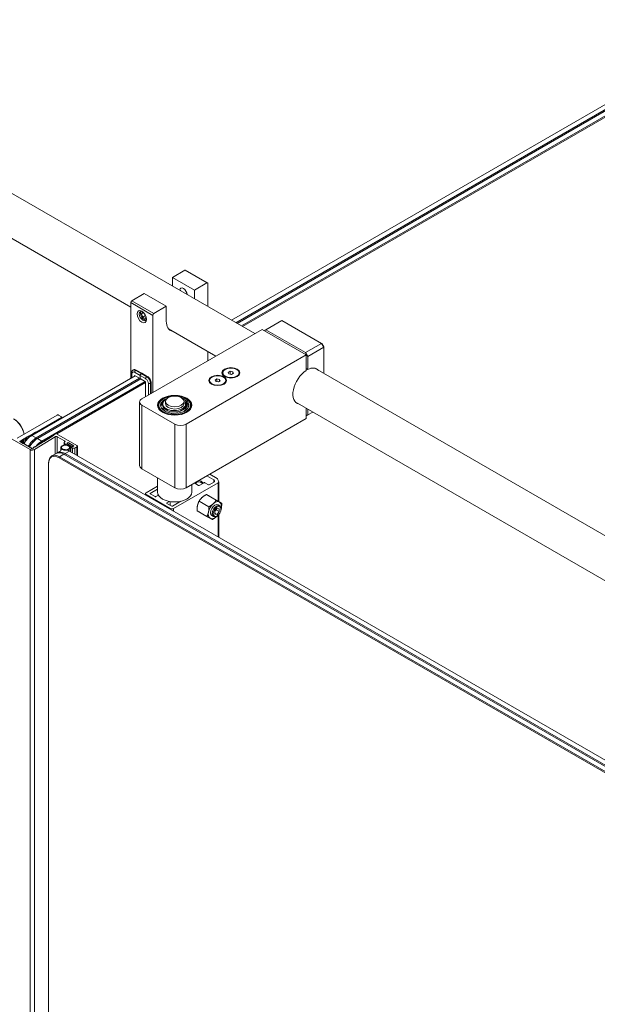
# Model space of a CAD drawing. Units: inches. Extents: x 96 to 12491, y 121 to 806.
# Drawn here: x 2036 to 2049, y 462 to 484 of the extents above; entities that cross this region are included whole.
import ezdxf

# ---------------------------------------------------------------- set-up
doc = ezdxf.new("R2010")
doc.units = ezdxf.units.IN
doc.header["$LTSCALE"] = 0.125
doc.header["$MEASUREMENT"] = 0
doc.layers.get('0').update_dxf_attribs({"lineweight": 9})

msp = doc.modelspace()

# ---------------------------------------------------------------- linework, layer by layer
for p, q in [((2040.98924, 477.55153), (2075.82759, 497.66546)), ((2075.92882, 497.60702), (2041.09047, 477.49308)), ((2041.11578, 477.47847), (2075.95413, 497.59241)), ((2076.05536, 497.53396), (2041.21701, 477.42003)), ((2041.24232, 477.40542), (2076.06802, 497.51204)), ((2020.80442, 489.20524), (2041.524, 477.24279)), ((2020.35703, 488.43035), (2038.67538, 477.85424)), ((2039.63076, 478.53522), (2039.91548, 478.6996)), ((2039.91548, 478.6996), (2040.42164, 478.40737)), ((2039.93337, 478.70137), (2040.43953, 478.40914)), ((2039.63076, 478.33585), (2039.63076, 478.53522)), ((2039.63076, 478.53522), (2040.13692, 478.24299)), ((2040.42164, 478.40737), (2040.13692, 478.24299)), ((2040.44694, 477.86462), (2040.44694, 478.39276)), ((2038.70069, 477.99824), (2038.9854, 478.16262)), ((2039.49157, 477.87039), (2038.9854, 478.16262)), ((2039.81424, 478.22991), (2039.81424, 478.24148)), ((2040.13692, 478.24299), (2040.13692, 478.04362)), ((2038.67538, 476.21563), (2038.67538, 477.95441)), ((2038.67538, 477.95441), (2039.18154, 477.66218)), ((2039.20685, 477.70601), (2038.70069, 477.99824)), ((2038.89725, 477.70942), (2038.89725, 477.71206)), ((2038.92063, 477.69592), (2038.94985, 477.73749)), ((2038.97088, 477.72493), (2038.92063, 477.69592)), ((2038.94985, 477.6206), (2038.92063, 477.69592)), ((2038.94985, 477.73749), (2038.96999, 477.72587)), ((2039.49157, 477.87039), (2039.20685, 477.70601)), ((2039.49157, 477.52702), (2039.49157, 477.87039)), ((2039.01579, 477.65867), (2038.94985, 477.6206)), ((2039.0083, 477.58686), (2038.94985, 477.6206)), ((2038.97908, 477.56769), (2038.98136, 477.56637)), ((2039.03074, 477.61878), (2039.0083, 477.58686)), ((2039.18154, 477.66218), (2039.18154, 475.89037)), ((2041.77891, 477.33151), (2042.14587, 477.54338)), ((2042.14587, 477.54338), (2043.05696, 477.01736)), ((2041.69033, 477.33882), (2038.93175, 475.74616)), ((2039.54559, 477.35183), (2040.62922, 476.72619)), ((2041.69033, 477.33882), (2042.70265, 476.75436)), ((2041.74094, 477.3096), (2041.77891, 477.33151)), ((2041.77891, 477.33151), (2042.69, 476.8055)), ((2043.05696, 477.01736), (2042.69, 476.8055)), ((2043.05696, 477.01736), (2043.06438, 477.01309)), ((2043.05696, 477.01736), (2043.10758, 476.9297)), ((2043.10758, 476.93825), (2043.06438, 477.01309)), ((2040.44694, 476.62095), (2040.44694, 476.83143)), ((2042.69, 476.8055), (2042.74061, 476.71783)), ((2042.74061, 476.71783), (2043.10758, 476.9297)), ((2043.10758, 476.9297), (2043.10758, 476.93825)), ((2043.10758, 476.9297), (2043.10758, 476.32851)), ((2039.94407, 475.16169), (2042.70265, 476.75436)), ((2042.70265, 476.75436), (2042.70265, 476.39573)), ((2042.74061, 476.71783), (2042.74061, 476.41764)), ((2038.69021, 476.22419), (2038.69021, 476.33252)), ((2038.70069, 476.23024), (2038.70069, 476.31791)), ((2038.73929, 476.41178), (2038.72663, 476.40448)), ((2038.76396, 476.35444), (2038.8905, 476.28138)), ((2038.80192, 476.40558), (2038.78927, 476.39827)), ((2038.91581, 476.32521), (2038.78927, 476.39827)), ((2038.80192, 476.40558), (2038.92846, 476.33252)), ((2038.92846, 476.33252), (2038.91581, 476.32521)), ((2038.92846, 476.33252), (2038.91581, 476.32521)), ((2039.04235, 476.25216), (2038.91581, 476.32521)), ((2038.92846, 476.33252), (2039.055, 476.25946)), ((2040.78747, 476.32697), (2040.78747, 476.34158)), ((2040.9155, 476.35084), (2040.95933, 476.37615)), ((2040.93154, 476.31627), (2040.9155, 476.35084)), ((2040.99142, 476.30701), (2040.93154, 476.31627)), ((2040.95933, 476.37615), (2041.01921, 476.36689)), ((2040.95933, 476.37615), (2040.95933, 476.31197)), ((2041.03526, 476.33231), (2040.99142, 476.30701)), ((2041.01921, 476.36689), (2041.01921, 476.32305)), ((2041.01921, 476.36689), (2041.03526, 476.33231)), ((2041.16328, 476.32697), (2041.16328, 476.34158)), ((2042.70265, 476.43956), (2042.74061, 476.41764)), ((2042.90036, 476.44814), (2063.24136, 464.70426)), ((2036.40398, 474.90423), (2038.77661, 476.27407)), ((2038.87785, 476.21563), (2036.50522, 474.84579)), ((2036.53052, 474.83118), (2038.90315, 476.20101)), ((2039.00439, 476.14257), (2036.63176, 474.77273)), ((2036.97341, 474.94076), (2039.01704, 476.12065)), ((2038.76396, 476.28138), (2038.76396, 476.26677)), ((2038.8905, 476.20832), (2038.76396, 476.28138)), ((2038.8905, 476.28138), (2038.8905, 476.20832)), ((2038.8905, 476.20832), (2038.8905, 476.28138)), ((2038.8905, 476.28138), (2039.01704, 476.20832)), ((2039.01704, 476.13526), (2038.8905, 476.20832)), ((2039.01704, 475.7954), (2039.01704, 476.13526)), ((2039.055, 476.25946), (2039.04235, 476.25216)), ((2039.08031, 476.09873), (2039.08031, 475.83193)), ((2039.14358, 476.10604), (2039.13093, 476.09873)), ((2039.13093, 475.86115), (2039.13093, 476.09873)), ((2039.14358, 476.10604), (2039.14358, 475.86845)), ((2040.48378, 476.15163), (2040.48378, 476.16624)), ((2040.6118, 476.1755), (2040.65563, 476.20081)), ((2040.62784, 476.14093), (2040.6118, 476.1755)), ((2040.68772, 476.13167), (2040.62784, 476.14093)), ((2040.65563, 476.20081), (2040.71551, 476.19155)), ((2040.65563, 476.20081), (2040.65563, 476.13663)), ((2040.73156, 476.15698), (2040.68772, 476.13167)), ((2040.71551, 476.19155), (2040.71551, 476.14771)), ((2040.71551, 476.19155), (2040.73156, 476.15698)), ((2040.85958, 476.15163), (2040.85958, 476.16624)), ((2038.87934, 474.21194), (2038.87934, 475.6731)), ((2039.46992, 475.63438), (2039.46992, 475.68406)), ((2039.86727, 475.7493), (2039.90255, 475.76967)), ((2039.92406, 475.75725), (2039.882, 475.73296)), ((2039.89941, 475.63438), (2039.89941, 475.68406)), ((2039.90255, 475.76967), (2039.90255, 475.74483)), ((2039.95002, 475.68533), (2039.95002, 475.65611)), ((2039.96936, 475.71101), (2039.96936, 475.68179)), ((2042.45298, 475.67324), (2060.77133, 465.09714)), ((2038.93175, 475.60004), (2039.69099, 475.16169)), ((2038.93175, 475.60004), (2038.93175, 474.13888)), ((2039.30886, 475.58177), (2039.30886, 475.58762)), ((2039.41021, 475.62488), (2039.41021, 475.59566)), ((2039.41741, 475.54873), (2039.41741, 475.56036)), ((2039.93634, 475.62488), (2039.93634, 475.59566)), ((2039.95192, 475.54873), (2039.95192, 475.59639)), ((2039.95192, 475.49135), (2039.95192, 475.49792)), ((2040.06047, 475.58177), (2040.06047, 475.58762)), ((2042.70265, 475.52909), (2042.70265, 475.2932)), ((2042.74061, 475.50718), (2042.74061, 475.37356)), ((2042.85633, 475.44037), (2042.74061, 475.37356)), ((2036.98607, 475.37181), (2036.06233, 474.83848)), ((2036.51787, 474.9846), (2037.0873, 475.31336)), ((2037.0873, 475.32797), (2037.01138, 475.37181)), ((2037.0873, 475.31336), (2037.0873, 475.29875)), ((2037.09254, 475.32067), (2037.09254, 475.30177)), ((2039.94407, 473.70053), (2042.70265, 475.2932)), ((2042.74061, 475.37356), (2042.70265, 475.35164)), ((2035.55616, 475.04304), (2036.36304, 474.57719)), ((2036.46725, 474.95537), (2036.46725, 474.96999)), ((2036.46725, 474.96999), (2036.49256, 474.96999)), ((2036.49256, 474.96999), (2036.49256, 474.9846)), ((2036.49256, 474.9846), (2036.51787, 474.9846)), ((2036.49256, 474.96999), (2036.49256, 474.95537)), ((2036.51787, 474.9846), (2036.51787, 474.96999)), ((2039.69099, 475.16169), (2039.69099, 473.70053)), ((2039.94407, 475.16169), (2039.94407, 473.70053)), ((2036.12795, 474.76981), (2036.14566, 474.78004)), ((2036.12795, 474.76981), (2036.12795, 474.76104)), ((2036.14658, 474.75028), (2036.12795, 474.76104)), ((2036.14566, 474.78004), (2036.16356, 474.78004)), ((2036.14566, 474.78004), (2036.14566, 474.75081)), ((2036.16448, 474.75028), (2036.14658, 474.75028)), ((2036.16356, 474.78004), (2036.16356, 474.79465)), ((2036.16356, 474.79465), (2036.18887, 474.79465)), ((2036.16356, 474.78004), (2036.16356, 474.75028)), ((2036.16448, 474.73567), (2036.16448, 474.75028)), ((2036.18979, 474.73567), (2036.16448, 474.73567)), ((2036.18887, 474.79465), (2036.18887, 474.80926)), ((2036.18887, 474.80926), (2036.21417, 474.80926)), ((2036.18887, 474.79465), (2036.18887, 474.73567)), ((2036.18979, 474.72106), (2036.18979, 474.73567)), ((2036.21417, 474.80926), (2036.21417, 474.82387)), ((2036.21417, 474.82387), (2036.23948, 474.82387)), ((2036.21417, 474.80926), (2036.21417, 474.72106)), ((2036.23948, 474.82387), (2036.23948, 474.83848)), ((2036.23948, 474.83848), (2036.26479, 474.83848)), ((2036.23948, 474.82387), (2036.23948, 474.74688)), ((2036.26479, 474.83848), (2036.26479, 474.85309)), ((2036.26479, 474.85309), (2036.2901, 474.85309)), ((2036.26479, 474.83848), (2036.26479, 474.78231)), ((2036.2901, 474.85309), (2036.2901, 474.86771)), ((2036.2901, 474.86771), (2036.31541, 474.86771)), ((2036.2901, 474.85309), (2036.2901, 474.81267)), ((2036.31541, 474.86771), (2036.31541, 474.88232)), ((2036.31541, 474.88232), (2036.34071, 474.88232)), ((2036.31541, 474.86771), (2036.31541, 474.83889)), ((2036.34071, 474.88232), (2036.34071, 474.89693)), ((2036.34071, 474.89693), (2036.36602, 474.89693)), ((2036.34071, 474.88232), (2036.34071, 474.86148)), ((2036.36602, 474.89693), (2036.36602, 474.91154)), ((2036.36602, 474.91154), (2036.39133, 474.91154)), ((2036.36602, 474.89693), (2036.36602, 474.88077)), ((2036.39133, 474.91154), (2036.39133, 474.92615)), ((2036.39133, 474.92615), (2036.41664, 474.92615)), ((2036.39133, 474.91154), (2036.39133, 474.89693)), ((2036.39133, 474.89693), (2036.40398, 474.90423)), ((2036.50522, 474.84579), (2036.40398, 474.90423)), ((2036.41664, 474.92615), (2036.41664, 474.94076)), ((2036.41664, 474.94076), (2036.44195, 474.94076)), ((2036.41664, 474.92615), (2036.41664, 474.91154)), ((2036.44195, 474.94076), (2036.44195, 474.95537)), ((2036.44195, 474.95537), (2036.46725, 474.95537)), ((2036.44195, 474.94076), (2036.44195, 474.92615)), ((2036.46644, 474.57849), (2036.93523, 474.87387)), ((2036.46725, 474.95537), (2036.46725, 474.94076)), ((2036.51787, 474.82387), (2036.50522, 474.84579)), ((2036.51787, 474.82387), (2036.53052, 474.83118)), ((2036.63176, 474.77273), (2036.53052, 474.83118)), ((2036.64499, 474.73688), (2036.61971, 474.73624)), ((2036.61971, 474.73624), (2036.62081, 474.72164)), ((2036.61971, 474.73624), (2036.61971, 474.72161)), ((2036.64403, 474.75148), (2036.63176, 474.77273)), ((2036.66917, 474.75211), (2036.64389, 474.75147)), ((2036.64389, 474.75147), (2036.64499, 474.73688)), ((2036.64389, 474.75147), (2036.64389, 474.73685)), ((2036.64563, 474.75152), (2036.66807, 474.76447)), ((2036.69335, 474.76735), (2036.66807, 474.76671)), ((2036.66807, 474.76671), (2036.66917, 474.75211)), ((2036.66807, 474.76671), (2036.66807, 474.75208)), ((2036.67212, 474.76681), (2036.69225, 474.77843)), ((2036.71753, 474.78258), (2036.69225, 474.78194)), ((2036.69225, 474.78194), (2036.69335, 474.76735)), ((2036.69225, 474.78194), (2036.69225, 474.76732)), ((2036.69861, 474.78211), (2036.71643, 474.79239)), ((2036.74171, 474.79782), (2036.71643, 474.79718)), ((2036.71643, 474.79718), (2036.71753, 474.78258)), ((2036.71643, 474.79718), (2036.71643, 474.78255)), ((2036.7251, 474.7974), (2036.74061, 474.80635)), ((2036.76589, 474.81305), (2036.74061, 474.81241)), ((2036.74061, 474.81241), (2036.74171, 474.79782)), ((2036.74061, 474.81241), (2036.74061, 474.79779)), ((2036.75159, 474.81269), (2036.76479, 474.82031)), ((2036.79007, 474.82829), (2036.76479, 474.82765)), ((2036.76479, 474.82765), (2036.76589, 474.81305)), ((2036.76479, 474.82765), (2036.76479, 474.81302)), ((2036.77808, 474.82798), (2036.78897, 474.83427)), ((2036.81425, 474.84352), (2036.78897, 474.84288)), ((2036.78897, 474.84288), (2036.79007, 474.82829)), ((2036.78897, 474.84288), (2036.78897, 474.82826)), ((2036.80457, 474.84328), (2036.81315, 474.84823)), ((2036.83843, 474.85876), (2036.81315, 474.85812)), ((2036.81315, 474.85812), (2036.81425, 474.84352)), ((2036.81315, 474.85812), (2036.81315, 474.84349)), ((2036.83105, 474.85857), (2036.83733, 474.86219)), ((2036.86261, 474.87399), (2036.83733, 474.87336)), ((2036.83733, 474.87336), (2036.83843, 474.85876)), ((2036.83733, 474.87336), (2036.83733, 474.85873)), ((2036.85754, 474.87386), (2036.86151, 474.87616)), ((2036.88679, 474.88923), (2036.86151, 474.88859)), ((2036.86151, 474.88859), (2036.86261, 474.87399)), ((2036.86151, 474.88859), (2036.86151, 474.87396)), ((2036.88403, 474.88916), (2036.88569, 474.89012)), ((2036.91097, 474.90446), (2036.88569, 474.90383)), ((2036.88569, 474.90383), (2036.88679, 474.88923)), ((2036.88569, 474.90383), (2036.88569, 474.8892)), ((2036.9456, 474.94157), (2036.90987, 474.91906)), ((2036.90987, 474.91906), (2036.91097, 474.90446)), ((2036.90987, 474.91906), (2036.90987, 474.90482)), ((2036.93523, 474.87387), (2036.93523, 474.47342)), ((2037.43908, 474.67191), (2036.97145, 474.9419)), ((2036.98693, 474.87452), (2037.15563, 474.77711)), ((2036.98693, 474.87452), (2036.98693, 474.50326)), ((2037.14515, 474.73328), (2037.14515, 474.68455)), ((2037.15563, 474.77711), (2037.15563, 474.74789)), ((2037.20625, 474.71867), (2037.23915, 474.73766)), ((2037.21132, 474.71575), (2037.24168, 474.73328)), ((2037.23915, 474.73766), (2037.37076, 474.66168)), ((2037.23915, 474.73766), (2037.23915, 474.73182)), ((2037.24168, 474.73328), (2037.36316, 474.66315)), ((2036.21509, 474.72106), (2036.18979, 474.72106)), ((2036.21509, 474.70645), (2036.21509, 474.72106)), ((2036.2404, 474.70645), (2036.21509, 474.70645)), ((2036.2404, 474.69183), (2036.2404, 474.70645)), ((2036.26571, 474.69183), (2036.2404, 474.69183)), ((2036.26571, 474.67722), (2036.26571, 474.69183)), ((2036.29102, 474.67722), (2036.26571, 474.67722)), ((2036.29102, 474.66261), (2036.29102, 474.67722)), ((2036.31633, 474.66261), (2036.29102, 474.66261)), ((2036.31633, 474.648), (2036.31633, 474.66261)), ((2036.34164, 474.648), (2036.31633, 474.648)), ((2036.34164, 474.63339), (2036.34164, 474.648)), ((2036.36694, 474.63339), (2036.34164, 474.63339)), ((2036.36304, 474.57719), (2036.36304, 413.20844)), ((2036.36694, 474.61878), (2036.36694, 474.63339)), ((2036.39225, 474.61878), (2036.36694, 474.61878)), ((2036.39511, 474.6106), (2036.39511, 474.60528)), ((2036.39552, 474.61282), (2036.39552, 474.60435)), ((2036.43507, 474.61589), (2036.43507, 474.60215)), ((2036.4362, 474.60361), (2036.4362, 474.61227)), ((2036.45045, 474.62959), (2036.43977, 474.62287)), ((2036.47573, 474.63023), (2036.45045, 474.62959)), ((2036.46644, 474.57849), (2036.46644, 413.20975)), ((2036.49991, 474.64547), (2036.47463, 474.64483)), ((2036.47463, 474.64483), (2036.47573, 474.63023)), ((2036.47463, 474.64483), (2036.47463, 474.6302)), ((2036.52409, 474.6607), (2036.49881, 474.66006)), ((2036.49881, 474.66006), (2036.49991, 474.64547)), ((2036.49881, 474.66006), (2036.49881, 474.64544)), ((2036.54827, 474.67594), (2036.52299, 474.6753)), ((2036.52299, 474.6753), (2036.52409, 474.6607)), ((2036.52299, 474.6753), (2036.52299, 474.66067)), ((2036.57245, 474.69117), (2036.54717, 474.69053)), ((2036.54717, 474.69053), (2036.54827, 474.67594)), ((2036.54717, 474.69053), (2036.54717, 474.67591)), ((2036.59663, 474.70641), (2036.57135, 474.70577)), ((2036.57135, 474.70577), (2036.57245, 474.69117)), ((2036.57135, 474.70577), (2036.57135, 474.69114)), ((2036.62081, 474.72164), (2036.59553, 474.721)), ((2036.59553, 474.721), (2036.59663, 474.70641)), ((2036.59553, 474.721), (2036.59553, 474.70638)), ((2036.98756, 474.50363), (2037.06851, 474.55037)), ((2037.06851, 474.54983), (2037.06851, 474.62516)), ((2037.15563, 474.71867), (2037.19613, 474.69529)), ((2037.15563, 474.71867), (2037.15563, 474.68603)), ((2037.16652, 474.4859), (2037.26775, 474.54435)), ((2037.19613, 474.69529), (2037.19613, 474.68604)), ((2037.24042, 474.69894), (2037.20625, 474.71867)), ((2037.26573, 474.68433), (2037.21132, 474.71575)), ((2037.23409, 474.69529), (2037.24042, 474.69894)), ((2037.23409, 474.69529), (2037.23409, 474.67725)), ((2037.24042, 474.69894), (2037.24042, 474.6747)), ((2037.24522, 474.67249), (2037.26573, 474.68433)), ((2037.27838, 474.67703), (2037.25787, 474.66518)), ((2037.26775, 474.54435), (2058.07602, 462.53069)), ((2037.33279, 474.64561), (2037.27838, 474.67703)), ((2037.27838, 474.64362), (2037.27838, 474.67703)), ((2037.28326, 474.5354), (2037.28326, 474.62516)), ((2037.2895, 474.6478), (2037.2895, 474.53179)), ((2037.30369, 474.66241), (2037.29736, 474.65876)), ((2037.29736, 474.63684), (2037.33785, 474.61346)), ((2037.29736, 474.63684), (2037.29736, 474.52725)), ((2037.33786, 474.64269), (2037.30369, 474.66241)), ((2037.36316, 474.66315), (2037.33279, 474.64561)), ((2037.33785, 474.61346), (2037.33785, 474.50388)), ((2037.37076, 474.66168), (2037.33786, 474.64269)), ((2037.36316, 474.6573), (2037.36316, 474.66315)), ((2037.38847, 474.61346), (2037.43908, 474.64269)), ((2037.38847, 474.61346), (2037.38847, 474.47465)), ((2037.43908, 474.64269), (2037.43908, 474.44543)), ((2037.44957, 474.6573), (2037.44957, 474.43938)), ((2036.86102, 474.43057), (2036.96225, 474.48902)), ((2037.02732, 474.39093), (2037.03998, 474.41285)), ((2037.02732, 474.39093), (2057.8356, 462.37727)), ((2037.03998, 474.41285), (2037.14121, 474.47129)), ((2057.84825, 462.39918), (2037.03998, 474.41285)), ((2037.14121, 474.47129), (2057.94948, 462.45763)), ((2037.15386, 474.46399), (2037.16652, 474.4859)), ((2057.97479, 462.47224), (2037.16652, 474.4859)), ((2036.78689, 474.25212), (2036.78689, 474.26673)), ((2036.78689, 413.46783), (2036.78689, 474.25212)), ((2038.93175, 474.13888), (2039.69099, 473.70053)), ((2039.29097, 473.6019), (2039.29097, 473.93149)), ((2040.42493, 473.97815), (2040.58438, 473.88609)), ((2040.59912, 473.83763), (2040.47681, 473.76701)), ((2040.65903, 473.91605), (2040.4882, 474.01468)), ((2040.58438, 473.88609), (2040.58438, 473.82912)), ((2040.5871, 473.83069), (2040.5871, 473.88342)), ((2040.60216, 473.84289), (2040.60216, 473.84114)), ((2040.69482, 473.38445), (2040.69482, 473.82838)), ((2039.29097, 473.73989), (2039.02666, 473.58729)), ((2039.12156, 473.57049), (2039.29097, 473.66829)), ((2039.65936, 473.222), (2040.68433, 473.81377)), ((2040.07837, 473.6019), (2040.07837, 473.77806)), ((2040.23385, 473.7524), (2040.13388, 473.81012)), ((2040.36039, 473.81669), (2040.24904, 473.7524)), ((2040.46162, 473.76701), (2040.37558, 473.81669)), ((2040.68433, 473.39051), (2040.68433, 473.81377)), ((2039.01093, 473.53792), (2039.01093, 473.56537)), ((2039.02666, 473.54346), (2039.58343, 473.222)), ((2039.02666, 473.52884), (2039.02666, 473.54346)), ((2039.12156, 473.56172), (2039.12156, 473.57049)), ((2039.23418, 473.4967), (2039.12156, 473.56172)), ((2039.31016, 473.5318), (2039.24937, 473.4967)), ((2039.50245, 473.35058), (2039.56324, 473.38568)), ((2039.57783, 473.38313), (2039.57783, 473.29829)), ((2039.58098, 473.38262), (2039.58098, 473.29648)), ((2039.82584, 473.38971), (2039.63025, 473.27679)), ((2040.47008, 473.26352), (2040.24412, 473.39397)), ((2040.63915, 473.41478), (2040.4132, 473.54523)), ((2040.46236, 473.51776), (2040.46144, 473.51829)), ((2040.76392, 473.34456), (2040.53796, 473.47501)), ((2039.50245, 473.34182), (2039.50245, 473.35058)), ((2039.61507, 473.27679), (2039.50245, 473.34182)), ((2039.58343, 473.222), (2039.58343, 473.20739)), ((2039.65936, 473.16355), (2039.65936, 473.222)), ((2040.42577, 473.04205), (2040.19982, 473.1725)), ((2040.60841, 473.16077), (2040.65903, 473.22374)), ((2040.60841, 473.09328), (2040.60841, 473.16077)), ((2040.70964, 473.15173), (2040.63553, 473.19451)), ((2040.65903, 473.22374), (2040.70964, 473.21922)), ((2040.70964, 473.15173), (2040.65903, 473.08876)), ((2040.67999, 473.30945), (2040.71795, 473.28754)), ((2040.70964, 473.21922), (2040.70964, 473.15173)), ((2040.7476, 473.20739), (2040.7476, 473.222)), ((2040.53683, 473.06149), (2040.57479, 473.03957)), ((2040.60841, 473.11798), (2040.65903, 473.08876)), ((2040.65903, 473.08876), (2040.60841, 473.09328)), ((2040.65903, 473.05397), (2040.64637, 473.04666)), ((2040.68433, 472.57178), (2040.68433, 473.07284)), ((2040.69482, 472.56573), (2040.69482, 473.08335))]:
    msp.add_line(p, q)
for centre, start, end in [((2039.92124, 475.62534), 317.097382, 42.280521), ((2039.39621, 475.55975), 70.460258, 127.855736), ((2039.39621, 475.55975), 263.002396, 305.351587), ((2039.40789, 475.46393), 54.347919, 97.617573), ((2039.40789, 475.46393), 5.952035, 19.146236), ((2039.94367, 475.44146), 146.198469, 152.893668), ((2039.94367, 475.44146), 92.451911, 122.84916), ((2039.97921, 475.5353), 213.530443, 242.204332), ((2039.97921, 475.5353), 53.017535, 130.678737)]:
    msp.add_arc(centre, 0.04188, start, end)
for centre, major_axis, start_param, end_param in [((2039.91548, 478.67038), (0.0179, 0.031), 0, 0.78539816), ((2040.42164, 478.37814), (0.0179, 0.031), 5.49778714, 7.06858347), ((2039.88384, 478.18454), (-0.05948, 0.10301), 3.98047487, 7.01509941), ((2038.70069, 477.96902), (-0.0179, -0.031), 3.92699082, 5.49778714), ((2038.95377, 477.64756), (0.05948, -0.10301), 2.49718256, 6.92759541), ((2038.97908, 477.66218), (0.05786, -0.10022), 3.29615755, 6.12862041), ((2039.20685, 477.67679), (0.0179, 0.031), 0.78539816, 2.35619449), ((2039.81424, 477.71332), (-0.22817, -0.3952), 5.49778714, 6.48153983), ((2038.726, 476.33252), (-0.03579, 0), 0, 0.78539816), ((2038.76396, 476.28138), (-0.04474, 0.07749), 5.49778714, 7.06858347), ((2038.78927, 476.29599), (-0.06263, 0.10849), 5.49778714, 6.28318531), ((2038.80192, 476.3033), (-0.06263, 0.10849), 5.49778714, 6.28318531), ((2038.78927, 476.36905), (0.0179, 0.031), 0.78539816, 2.35619449), ((2038.91581, 476.29599), (0.0179, 0.031), 0.78539816, 2.35619449), ((2038.91581, 476.29599), (-0.0179, -0.031), 3.92699082, 5.49778714), ((2040.97538, 476.32697), (-0.1879, 0), 0, 0.73884567), ((2040.97538, 476.32697), (0.1879, 0), 5.54433963, 6.28318531), ((2042.72163, 476.03473), (-0.22817, -0.3952), 3.98584832, 6.48153983), ((2042.72163, 476.03473), (0.22817, 0.3952), 6.08483078, 7.00972596), ((2039.04235, 476.22293), (-0.0179, -0.031), 3.92699082, 5.49778714), ((2039.01704, 476.13526), (0.04474, -0.07749), 0.78539816, 2.35619449), ((2039.04235, 476.14987), (-0.06263, 0.10849), 3.92699082, 5.49778714), ((2039.055, 476.15718), (0.06263, -0.10849), 0.78539816, 2.35619449), ((2039.10562, 476.11334), (-0.03579, 0), 0.78539816, 2.35619449), ((2040.67168, 476.15163), (-0.1879, 0), 0, 0.73884567), ((2040.67168, 476.15163), (0.1879, 0), 5.54433963, 6.28318531), ((2039.05829, 475.6731), (-0.17895, 0), 5.49778714, 7.06858347), ((2039.68467, 475.59639), (0.36507, 0), 1.67939511, 7.09513619), ((2039.68467, 475.59639), (-0.3233, 0), 5.30460079, 9.91850346), ((2039.68467, 475.54873), (-0.3233, 0), 5.70392529, 6.06787971), ((2039.67328, 475.62488), (-0.26306, 0), 5.50186215, 9.61178693), ((2039.68467, 475.59639), (0.26725, 0), 4.42889827, 6.61392733), ((2039.68467, 475.59639), (0.36507, 0), 1.22656732, 1.46219754), ((2039.82246, 475.76069), (-0.06084, 0), 4.16058254, 5.22701233), ((2039.82246, 475.76069), (0.03042, 0), 0.02498962, 1.50839154), ((2039.68467, 475.63145), (-0.3237, 0), 3.97399924, 4.16058254), ((2039.90851, 475.71101), (0.03042, 0), 4.38279748, 8.59482662), ((2039.90851, 475.68179), (-0.03042, 0), 4.12409806, 5.06529366), ((2039.68467, 475.59639), (0.36507, 0), 0.86145185, 0.93125081), ((2039.68467, 475.63145), (-0.3237, 0), 3.69339909, 3.87998239), ((2039.99154, 475.65965), (-0.06084, 0), 5.46328221, 6.47019428), ((2039.99154, 475.63042), (-0.06084, 0), 5.46328221, 5.92640696), ((2039.68467, 475.54873), (0.3233, 0), 0.12799525, 0.61095451), ((2039.90851, 475.71101), (0.06084, 0), 5.46328221, 6.83499174), ((2039.90851, 475.68179), (0.06084, 0), 5.46328221, 6.28318531), ((2039.68467, 475.58762), (-0.37581, 0), 0, 3.14159265), ((2039.68467, 475.58177), (-0.37581, 0), 0, 0.7618634), ((2039.68467, 475.54873), (-0.3233, 0), 6.06787971, 6.15519006), ((2039.67328, 475.59566), (-0.26306, 0), 0, 3.14159265), ((2039.68467, 475.54873), (-0.26725, 0), 0, 0.35589306), ((2039.68467, 475.49792), (-0.26725, 0), 6.11777688, 6.23958424), ((2039.68467, 475.54873), (-0.26725, 0), 0.35589306, 0.63835529), ((2039.68467, 475.63438), (-0.21475, 0), 0, 3.14159265), ((2039.68467, 475.54873), (0.26725, 0), 5.64483002, 5.78228037), ((2039.68467, 475.54873), (0.26725, 0), 5.78228037, 6.28318531), ((2039.68467, 475.49792), (0.26725, 0), 6.23913499, 6.3206842), ((2039.68467, 475.49792), (-0.3233, 0), 3.579884, 3.72279208), ((2039.68467, 475.58177), (0.37581, 0), 5.52132191, 6.28318531), ((2035.98007, 474.99556), (0.17895, -0.30996), 1.05299056, 2.35619449), ((2035.99273, 475.00286), (-0.17001, 0.29446), 4.16433636, 5.49778714), ((2036.99872, 475.3645), (0.0179, 0), 0.78539816, 2.35619449), ((2037.07465, 475.32067), (0.0179, 0), 5.49778714, 7.06858347), ((2039.81753, 475.23475), (0.17895, 0), 3.92699082, 5.49778714), ((2036.13554, 474.76542), (-0.01074, 0), 5.49778714, 7.06858347), ((2036.39133, 474.61931), (-0.17001, -0.29446), 3.92699082, 4.74957733), ((2036.40398, 474.612), (0.17895, 0.30996), 0.78539816, 1.59930095), ((2036.50522, 474.55356), (-0.17895, -0.30996), 3.92699082, 4.7408936), ((2036.51787, 474.54625), (-0.17001, -0.29446), 3.92699082, 4.74957733), ((2036.51787, 474.54625), (0.17001, 0.29446), 0.78539816, 1.60798467), ((2036.53052, 474.53894), (0.17895, 0.30996), 0.78539816, 1.59930095), ((2036.63176, 474.4805), (-0.17895, -0.30996), 3.92699082, 4.4516908), ((2036.64441, 474.47319), (0.17001, 0.29446), 0.88831699, 0.96719438), ((2036.64441, 474.47319), (0.17001, 0.29446), 0.78756394, 0.8810673), ((2036.96162, 474.85991), (0.03579, 0), 0.78539816, 2.39982772), ((2036.95879, 474.93459), (0.0179, 0), 0.78539816, 2.39982772), ((2037.18094, 474.73328), (-0.03579, 0), 5.49778714, 7.06858347), ((2037.13032, 474.7625), (0.03579, 0), 5.49778714, 7.06858347), ((2036.41366, 474.60642), (0.07158, 0), 3.92699082, 5.54142038), ((2036.37763, 474.61282), (0.0179, 0), 6.06683274, 6.89765312), ((2036.41608, 474.60794), (0.02147, 0), 2.92524008, 6.64035486), ((2036.45297, 474.61589), (-0.0179, 0), 5.54142038, 6.64035486), ((2036.63176, 474.4805), (-0.17895, -0.30996), 4.48007583, 4.50543765), ((2036.64441, 474.47319), (0.17001, 0.29446), 1.09416093, 1.11461105), ((2036.64441, 474.47319), (0.17001, 0.29446), 0.99013417, 1.04411024), ((2037.14121, 474.17906), (-0.17895, 0.30996), 5.49778714, 6.28318531), ((2037.16652, 474.19367), (-0.17895, 0.30996), 5.49778714, 6.35395504), ((2037.17588, 474.62516), (0.10737, 0), 0.86882825, 6.98515338), ((2037.26775, 474.25212), (-0.17895, 0.30996), 5.7973652, 6.03090509), ((2037.21511, 474.70625), (0.02684, 0), 3.92699082, 5.49778714), ((2037.26775, 474.25212), (0.17895, -0.30996), 2.35619449, 2.53052112), ((2037.31634, 474.6478), (-0.02684, 0), 5.49778714, 7.06858347), ((2037.36316, 474.62807), (0.03579, 0), 3.92699082, 5.49778714), ((2037.41377, 474.6573), (0.03579, 0), 5.49778714, 7.06858347), ((2037.03998, 474.12061), (-0.17895, 0.30996), 5.49778714, 7.06858347), ((2037.02732, 474.11331), (-0.17001, 0.29446), 5.49778714, 7.06858347), ((2039.05829, 474.21194), (-0.17895, 0), 0, 0.78539816), ((2040.29206, 473.66035), (-0.09681, 0.16767), 5.26259232, 6.6898777), ((2040.29206, 473.66035), (-0.11445, 0.19823), 5.17051554, 5.86095941), ((2040.57678, 473.88171), (0.01074, 0), 0.28047854, 0.78539816), ((2040.08841, 473.80048), (0.51897, 0), 0.14201268, 0.28047854), ((2040.59153, 473.84201), (0.01074, 0), 5.49778714, 6.42519799), ((2040.63372, 473.90144), (0.03579, 0), 0.31030881, 0.78539816), ((2040.08841, 473.80048), (0.60845, 0), 0.08448231, 0.31030881), ((2040.65903, 473.82838), (0.03579, 0), 5.49778714, 6.36766761), ((2039.68467, 473.6019), (-0.3937, 0), 0, 3.14159265), ((2039.81753, 473.77359), (0.17895, 0), 3.92699082, 5.49778714), ((2040.29206, 473.66035), (0.11445, -0.19823), 3.56381855, 3.60892377), ((2040.24144, 473.75678), (0.01074, 0), 3.92699082, 5.49778714), ((2040.44391, 473.74802), (-0.09306, 0.16118), 0.91195524, 0.9956849), ((2040.36798, 473.81231), (0.01074, 0), 0.78539816, 2.35619449), ((2040.46922, 473.7714), (0.01074, 0), 3.92699082, 5.49778714), ((2039.06462, 473.56537), (-0.05369, 0), 5.49778714, 7.06858347), ((2039.12915, 473.5661), (-0.01074, 0), 5.49778714, 7.06858347), ((2039.24178, 473.50108), (-0.01074, 0), 0.78539816, 2.35619449), ((2040.35533, 473.33159), (0.10827, 0.18753), 0.83729925, 1.32475712), ((2040.35533, 473.33159), (0.10827, 0.18753), 6.16057345, 6.41856018), ((2040.60841, 473.18547), (0.10737, 0.18598), 0.00634548, 1.05354303), ((2039.51004, 473.3462), (-0.01074, 0), 5.49778714, 7.06858347), ((2039.6214, 473.24392), (-0.05369, 0), 0.78539816, 2.35619449), ((2039.62266, 473.28118), (-0.01074, 0), 0.78539816, 2.35619449), ((2040.35533, 473.33159), (0.10827, 0.18753), 1.83179251, 2.31540125), ((2040.35533, 473.33159), (-0.10827, -0.18753), 6.1866993, 6.37967131), ((2040.60841, 473.18547), (-0.10737, -0.18598), 4.19513569, 5.24233324), ((2040.60841, 473.18547), (-0.07158, -0.12398), 3.14159266, 6.28318531), ((2040.64637, 473.16355), (0.07158, 0.12398), 5.49778714, 10.21017612), ((2040.60841, 473.18547), (0.10737, 0.18598), 5.24233324, 6.28953079), ((2040.60841, 473.18547), (0.10737, 0.18598), 5.07367407, 5.24233324), ((2040.60841, 473.18547), (-0.10737, -0.18598), 5.24233324, 6.28953079), ((2040.60841, 473.18547), (-0.10737, -0.18598), 0.00634548, 1.05354303), ((2040.60841, 473.18547), (0.10737, 0.18598), 4.19513569, 4.35110389)]:
    msp.add_ellipse(centre, major_axis=major_axis, ratio=0.57735027, start_param=start_param, end_param=end_param)
for centre, major_axis in [((2038.92846, 477.63295), (0.07737, -0.13401)), ((2040.97538, 476.34158), (-0.2058, 0)), ((2040.97538, 476.34158), (-0.1879, 0)), ((2040.67168, 476.16624), (-0.2058, 0)), ((2040.67168, 476.16624), (-0.1879, 0)), ((2039.68467, 475.59639), (-0.3937, 0)), ((2039.68467, 475.68406), (-0.21475, 0)), ((2037.17588, 474.62516), (0.08948, 0)), ((2040.65903, 473.15625), (0.06263, 0.10849))]:
    msp.add_ellipse(centre, major_axis=major_axis, ratio=0.57735027)
for points, knots in [([(2038.69021, 476.33252), (2038.69021, 476.33797), (2038.69057, 476.34339), (2038.69218, 476.35415), (2038.69341, 476.35948), (2038.69692, 476.36993), (2038.6992, 476.37506), (2038.70499, 476.38483), (2038.7085, 476.38947), (2038.71674, 476.39781), (2038.72148, 476.4015), (2038.72663, 476.40448)], [6.283185307, 6.283185307, 6.283185307, 6.283185307, 6.44026494, 6.44026494, 6.597344573, 6.597344573, 6.754424205, 6.754424205, 6.911503838, 6.911503838, 7.068583471, 7.068583471, 7.068583471, 7.068583471]), ([(2039.81478, 475.79554), (2039.80869, 475.79685), (2039.80255, 475.79808), (2039.75806, 475.80617), (2039.71787, 475.80952), (2039.63775, 475.80866), (2039.59783, 475.80447), (2039.52218, 475.78891), (2039.48646, 475.77755), (2039.42275, 475.74864), (2039.39478, 475.73108), (2039.34968, 475.69133), (2039.33249, 475.66914), (2039.31327, 475.62683), (2039.30886, 475.60724), (2039.30886, 475.58762)], [3.42749712, 3.42749712, 3.42749712, 3.42749712, 3.47991137, 3.47991137, 3.80382565, 3.80382565, 4.12741882, 4.12741882, 4.45141206, 4.45141206, 4.77620848, 4.77620848, 5.09950384, 5.09950384, 5.35609358, 5.35609358, 5.35609358, 5.35609358]), ([(2040.06047, 475.58762), (2040.06047, 475.61078), (2040.05431, 475.6339), (2040.03037, 475.67812), (2040.01223, 475.69915), (2039.9655, 475.73719), (2039.93658, 475.75407), (2039.90305, 475.76819), (2039.90216, 475.76856), (2039.90127, 475.76893)], [2.214500926, 2.214500926, 2.214500926, 2.214500926, 2.517450632, 2.517450632, 2.831364718, 2.831364718, 3.155183885, 3.155183885, 3.164013291, 3.164013291, 3.164013291, 3.164013291])]:
    msp.add_open_spline(points, degree=3, knots=knots)
for points, weights in [([(2040.24412, 473.39397), (2040.21869, 473.34246), (2040.20841, 473.29107)], [1.03901603245, 1.05800954734, 1]), ([(2040.3151, 473.47743), (2040.27586, 473.44233), (2040.24412, 473.39397)], [1, 1.05800954734, 1.03901603245]), ([(2040.4132, 473.54523), (2040.35433, 473.51253), (2040.3151, 473.47743)], [1.03901603245, 1.05800954734, 1]), ([(2040.46202, 473.51795), (2040.43307, 473.53425), (2040.4132, 473.54523)], [1, 1.05800954734, 1.03901603245]), ([(2040.53796, 473.47501), (2040.49097, 473.50166), (2040.46202, 473.51795)], [1.03901603245, 1.05800954734, 1]), ([(2040.56818, 473.33132), (2040.60741, 473.36642), (2040.63915, 473.41478)], [1, 1.05800954734, 1.03901603245]), ([(2040.63915, 473.41478), (2040.68615, 473.38813), (2040.7151, 473.37184)], [1.03901603245, 1.05800954734, 1]), ([(2040.20841, 473.29107), (2040.19813, 473.23967), (2040.19982, 473.1725)], [1, 1.05800954734, 1.03901603245]), ([(2040.46149, 473.14495), (2040.47177, 473.19635), (2040.47008, 473.26352)], [1, 1.05800954734, 1.03901603245]), ([(2040.47008, 473.26352), (2040.52894, 473.29622), (2040.56818, 473.33132)], [1.03901603245, 1.05800954734, 1]), ([(2040.7151, 473.37184), (2040.74405, 473.35554), (2040.76392, 473.34456)], [1, 1.05800954734, 1.03901603245]), ([(2040.75533, 473.22599), (2040.75172, 473.20794), (2040.74648, 473.19047)], [1, 1.01963671054, 1.0304498067]), ([(2040.76392, 473.34456), (2040.76561, 473.27738), (2040.75533, 473.22599)], [1.03901603245, 1.05800954734, 1]), ([(2040.42577, 473.04205), (2040.45121, 473.09356), (2040.46149, 473.14495)], [1.03901603245, 1.05800954734, 1]), ([(2040.50172, 472.99911), (2040.47277, 473.0154), (2040.42577, 473.04205)], [1, 1.05800954734, 1.03901603245]), ([(2040.55054, 472.97183), (2040.53067, 472.98281), (2040.50172, 472.99911)], [1.03901603245, 1.05800954734, 1]), ([(2040.64864, 473.03963), (2040.60941, 473.00453), (2040.55054, 472.97183)], [1, 1.05800954734, 1.03901603245]), ([(2040.67275, 473.06313), (2040.66126, 473.05091), (2040.64864, 473.03963)], [1.0285280842, 1.01795082946, 1])]:
    msp.add_rational_spline(points, weights, degree=2)

doc.saveas('drawing.dxf')
